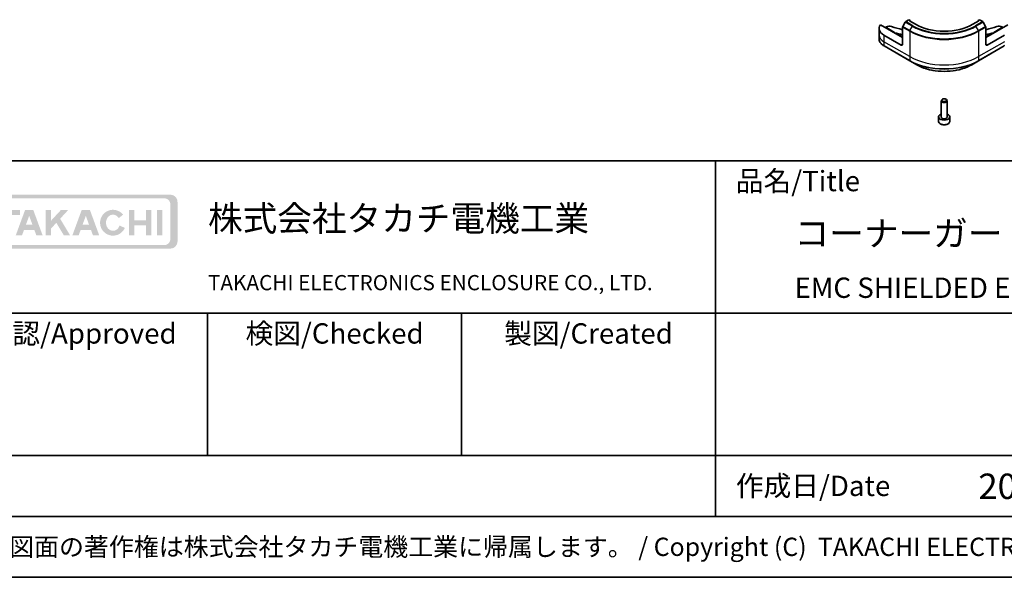
# Model space of a CAD drawing. Units: millimetres. Extents: x -1914 to 5444, y 28 to 1433.
# Drawn here: x -832 to -347, y 28 to 302 of the extents above; entities that cross this region are included whole.
import ezdxf
from ezdxf.enums import TextEntityAlignment as Align

# ---------------------------------------------------------------- set-up
doc = ezdxf.new("R2010")
doc.units = ezdxf.units.MM
doc.header["$LTSCALE"] = 3.5
for name, color, linetype, lineweight in [('Border (ISO)', 7, 'Continuous', 35), ('Hatch (ISO)', 1, 'Continuous', 18), ('Title (ISO)', 7, 'Continuous', 35), ('Visible (ISO)', 7, 'Continuous', 35), ('Visible Narrow (ISO)', 7, 'Continuous', 25)]:
    doc.layers.add(name, color=color, linetype=linetype, lineweight=lineweight)
doc.styles.add('Note Text (TK)', font='txt')
doc.styles.add('Text Style40', font='txt')
doc.styles.add('Text Style67', font='arial.ttf')

# ---------------------------------------------------------------- blocks, each defined once
blk = doc.blocks.new('Borders tk図枠')
at = {"layer": 'Border (ISO)'}
blk.add_line((14.50000000000001, 8.000000000000007), (405.4999999999999, 8.000000000000007), dxfattribs=at)
blk = doc.blocks.new('Title Blocks コピー版 tk表題欄')
at = {"layer": 'Hatch (ISO)'}
h = blk.add_hatch(color=256, dxfattribs=at)
edge = h.paths.add_edge_path(flags=0)
edge.add_arc((95.444849922821, 237.346881026017), 0.5958259999999996, 269.9999999999897, 360)
edge.add_line((96.040675922821, 237.3468810260171), (96.04067592282095, 240.7585970260168))
edge.add_arc((95.44484992282096, 240.7585970260169), 0.5958259999999996, 0, 90.0000000000068)
edge.add_line((95.44484992282091, 241.3544230260169), (79.00658192282103, 241.3544230260169))
edge.add_arc((79.00658192282103, 240.7585970260169), 0.5958259999999996, 90, 180)
edge.add_line((78.41075592282102, 240.7585970260168), (78.41075592282081, 237.3468810260171))
edge.add_arc((79.00658192282081, 237.3468810260168), 0.5958259999999996, 180, 270.0000000000205)
edge.add_line((79.00658192282103, 236.7510550260168), (95.44484992282091, 236.751055026017))
edge = h.paths.add_edge_path()
edge.add_line((77.70882392282107, 241.0034570260169), (77.70882392282107, 237.1020210260171))
edge.add_arc((78.41075592282097, 237.102021026017), 0.7019319999998935, 180, 270.000000000008)
edge.add_line((78.41075592282105, 236.4000890260172), (96.04067592282101, 236.4000890260172))
edge.add_arc((96.040675922821, 237.102021026017), 0.7019319999998921, 270, 360)
edge.add_line((96.7426079228209, 237.1020210260171), (96.74260792282098, 241.0034570260169))
edge.add_arc((96.04067592282107, 241.003457026017), 0.7019319999998921, 0, 90.00000000000873)
edge.add_line((96.04067592282095, 241.705389026017), (78.41075592282105, 241.7053890260169))
edge.add_arc((78.41075592282105, 241.0034570260169), 0.7019319999999984, 90.00000000000072, 180)
for points in [[(78.94128592282102, 240.1954190260171), (78.94128592282102, 239.7056990260171), (79.79013392282097, 239.7056990260171), (79.79013392282097, 237.7060090260171), (80.37779792282102, 237.7060090260171), (80.37779792282102, 239.7056990260171), (81.22664592282104, 239.7056990260171), (81.22664592282104, 240.1954190260171)], [(85.55355153134052, 237.7060090260171), (84.81294043548178, 238.9396854897348), (84.28739592282106, 238.3724785432585), (84.28739592282106, 237.7060090260171), (83.76502792282103, 237.7060090260171), (83.76502792282103, 240.1954190260171), (84.28739592282106, 240.1954190260171), (84.28739592282106, 239.1472136578642), (85.2586086041826, 240.1954190260171), (85.97643794456017, 240.1954190260171), (85.18872726044239, 239.3452627384302), (86.172817922821, 237.7060090260171)], [(91.96090243223207, 240.1954190260171), (91.96090243223207, 237.7060090260171), (92.4791894322321, 237.7060090260171), (92.4791894322321, 238.7058540260171), (93.63819343223211, 238.7058540260171), (93.63819343223211, 237.7060090260171), (94.15648043223207, 237.7060090260171), (94.15648043223207, 240.1954190260171), (93.63819343223211, 240.1954190260171), (93.63819343223211, 239.195574026017), (92.4791894322321, 239.195574026017), (92.4791894322321, 240.1954190260171)], [(94.71149643223212, 240.1954190260171), (94.71149643223212, 237.7060090260171), (95.2338644322322, 237.7060090260171), (95.2338644322322, 240.1954190260171)]]:
    blk.add_hatch(color=256, dxfattribs=at).paths.add_polyline_path(points)
h = blk.add_hatch(color=256, dxfattribs=at)
h.paths.add_polyline_path([(82.45967999495221, 238.7589070260171), (81.8218998506899, 238.7589070260171), (82.14078992282104, 239.627313026017)], flags=0)
h.paths.add_polyline_path([(82.64850318183746, 238.2447010260171), (81.63307666380464, 238.2447010260171), (81.43526189659153, 237.7060090260171), (80.81854592282102, 237.7060090260171), (81.73268992282102, 240.1954190260171), (82.54888992282102, 240.1954190260171), (83.46303392282098, 237.7060090260171), (82.84631794905052, 237.7060090260171)])
h = blk.add_hatch(color=256, dxfattribs=at)
h.paths.add_polyline_path([(87.39654585068993, 238.7589070260171), (88.03432599495216, 238.7589070260171), (87.71543592282107, 239.627313026017)], flags=0)
h.paths.add_polyline_path([(87.00990789659151, 237.7060090260171), (87.20772266380467, 238.2447010260171), (88.22314918183736, 238.2447010260171), (88.42096394905047, 237.7060090260171), (89.03767992282091, 237.7060090260171), (88.123535922821, 240.1954190260171), (87.30733592282104, 240.1954190260171), (86.39319192282105, 237.7060090260171)])
h = blk.add_hatch(color=256, dxfattribs=at)
edge = h.paths.add_edge_path()
edge.add_arc((90.39257192282079, 238.9507140260171), 1.273272000000011, 38.55054079078439, 336.5820184016556)
edge.add_line((91.56096443223191, 238.4446700260172), (91.04202846323602, 238.6694270587604))
edge.add_ellipse((90.392571922821, 238.9507140260171), major_axis=(0, -0.7998759999999119), ratio=0.8673469387756529, start_angle=128.5505407907963, end_angle=426.582018401653, ccw=False)
edge.add_line((90.96328818027123, 239.4055047731898), (91.38834540645578, 239.7442231660233))
at = {"layer": 'Title (ISO)'}
for p, q in [((74.70882392282105, 245.052739026017), (255.7088239228211, 245.052739026017)), ((149.7088239228211, 245.052739026017), (149.7088239228211, 210.052739026017)), ((74.70882392282105, 230.052739026017), (230.7088239228211, 230.0527390260171)), ((99.70882392282105, 230.052739026017), (99.70882392282108, 216.052739026017)), ((124.708823922821, 230.052739026017), (124.708823922821, 216.052739026017)), ((74.70882392282105, 216.052739026017), (230.7088239228211, 216.052739026017)), ((255.7088239228211, 210.052739026017), (74.70882392282105, 210.052739026017)), ((74.70882392282105, 204.052739026017), (255.7088239228211, 204.052739026017))]:
    blk.add_line(p, q, dxfattribs=at)
at = {"layer": 'Title (ISO)', "color": 1, "char_height": 2.000000029802322, "line_spacing_factor": 1.5, "style": 'Note Text (TK)'}
for s, insert, attachment_point in [('\\fＭＳ Ｐゴシック|b0|i0;{\\H2.0000;品名/Title}', (151.708823922821, 243.052739026017), 4), ('\\fＭＳ Ｐゴシック|b0|i0;{\\H2.0000;承認/Approved}', (87.20882392282105, 228.052739026017), 5), ('\\fＭＳ Ｐゴシック|b0|i0;{\\H2.0000;検図/Checked}', (112.208823922821, 228.0527390260171), 5), ('\\fＭＳ Ｐゴシック|b0|i0;{\\H2.0000;製図/Created}', (137.208823922821, 228.052739026017), 5), ('\\fＭＳ Ｐゴシック|b0|i0;{\\H2.0000;作成日/Date}', (151.708823922821, 213.052739026017), 4)]:
    blk.add_mtext(s, dxfattribs=dict(at, insert=insert, attachment_point=attachment_point))
at = {"layer": 'Title (ISO)', "color": 7, "attachment_point": 4, "line_spacing_factor": 1.5, "style": 'Note Text (TK)'}
for s, insert, char_height in [('株式会社タカチ電機工業', (99.74260792282095, 239.052739026017), 2.5), ('\\fArial|b0|i0;{\\H1.4986;TAKACHI ELECTRONICS ENCLOSURE CO., LTD.}', (99.74260792282095, 233.052739026017), 1.49859994649887), ('\\fMS PGothic|b0|i0;{\\H1.8000;本図面の著作権は株式会社タカチ電機工業に帰属します。 / Copyright (C)\xa0 TAKACHI ELECTRONICS ENCLOSURE CO., LTD. All Rights Reserved.}', (77.70882392282107, 207.052739026017), 1.800000071525573)]:
    blk.add_mtext(s, dxfattribs=dict(at, insert=insert, char_height=char_height))
at = {"layer": 'Title (ISO)', "color": 7}
for tag, p, height, style in [('<品名>_001', (157.4957557410028, 236.6535912987443), 2.5, 'Note Text (TK)'), ('<Title>_001', (157.4878143697324, 231.5520568828656), 2.000000029802322, 'Text Style67'), ('<尺度>_001', (240.9218921046393, 223.302739026017), 2.5, 'Note Text (TK)'), ('<型番>_001', (157.6576875571527, 219.9930798731327), 3.000000119209289, 'Text Style40'), ('作成日_001', (175.6108125591847, 211.7814322078352), 2.5, 'Note Text (TK)'), ('<ページ_No.>_001', (237.7997330137302, 212.302739026017), 2.5, 'Note Text (TK)'), ('<総ページ数>_001', (246.7926307410029, 212.302739026017), 2.5, 'Note Text (TK)')]:
    blk.add_attdef(tag, p, '', height=height, dxfattribs=dict(at, style=style))
at = {"layer": 'Title (ISO)', "color": 7, "style": 'Note Text (TK)'}
blk.add_attdef('<部品サイズ>', text='', height=2.5, dxfattribs=at).set_placement((112.208823922821, 213.052739026017), align=Align.MIDDLE_CENTER)

msp = doc.modelspace()

# ---------------------------------------------------------------- linework, layer by layer
at = {"layer": 'Visible (ISO)'}
for p, q in [((-395.8865890861797, 301.2004465989214), (-397.0936958673662, 299.1096763237455)), ((-394.01526874262, 302.4004270588846), (-395.6365890861798, 301.4643573220878)), ((-393.4495833176709, 302.0738284265135), (-394.01526874262, 302.4004270588847)), ((-393.8031367082642, 301.8697042812817), (-393.4495833176709, 302.0738284265135)), ((-390.8332882272807, 300.1550614613334), (-393.8031367082642, 301.8697042812817)), ((-393.4495833176709, 302.0738284265135), (-393.4495833176709, 301.6655801360497)), ((-359.5791684988352, 301.869704281281), (-362.5490169798188, 300.1550614613327)), ((-359.3670364644794, 302.4004270588839), (-359.9327218894284, 302.0738284265128)), ((-359.9327218894284, 302.0738284265128), (-359.9327218894284, 301.665580136049)), ((-359.9327218894284, 302.0738284265128), (-359.5791684988352, 301.869704281281)), ((-357.7457161209196, 301.4643573220872), (-359.3670364644794, 302.4004270588839)), ((-356.2886093397332, 299.1096763237447), (-357.4957161209194, 301.2004465989207)), ((-408.7327831638916, 298.1138200090141), (-408.7327831638916, 294.8478336853033)), ((-397.1972492579595, 293.6230888139117), (-408.098147748302, 299.9167254917203)), ((-405.4703985978414, 298.6445427866173), (-405.0840490584818, 298.8676017971678)), ((-397.1972492579595, 290.3571024902007), (-397.1972492579595, 298.761214611216)), ((-345.284157458796, 299.916725491719), (-356.1850559491397, 293.6230888139107)), ((-356.1850559491397, 290.3571024901999), (-356.1850559491397, 298.7612146112153)), ((-348.298256148616, 298.8676017971667), (-347.9119066092564, 298.6445427866162)), ((-408.7327831638916, 294.8478336853033), (-408.7327831638916, 292.9756942117098)), ((-397.9043560391462, 289.9488541997369), (-406.3896374133843, 294.8478336853034)), ((-346.9926677937146, 294.8478336853023), (-355.4779491679532, 289.948854199736)), ((-406.286084022791, 289.4808193313387), (-393.5581619614337, 282.1323501029888)), ((-359.8241432456661, 282.1323501029882), (-347.0962211843077, 289.4808193313374)), ((-393.5581619614337, 282.1323501029889), (-390.2297348366873, 280.2106818065386)), ((-363.1525703704121, 280.210681806538), (-359.8241432456661, 282.1323501029882)), ((-378.1911526035496, 254.6762019036587), (-378.1911526035496, 262.5090781410581)), ((-377.5349254478701, 263.2466705336465), (-377.7518127753294, 263.1214505767539)), ((-375.8473797592291, 263.2466705336465), (-375.6304924317701, 263.1214505767539)), ((-375.1911526035496, 254.6762019036587), (-375.1911526035496, 262.5090781410581)), ((-379.4411526035496, 252.390011477061), (-379.4411526035496, 254.594552245566)), ((-373.9411526035496, 252.390011477061), (-373.9411526035496, 254.594552245566))]:
    msp.add_line(p, q, dxfattribs=at)
for centre, major_axis, ratio, start_param, end_param in [((-395.6365890861798, 301.056109031624), (-0.2499999999999868, -0.4330127018922271), 0.577350269189646, 3.926990816987085, 4.712388980384531), ((-357.7457161209196, 301.0561090316232), (-0.2499999999999915, 0.4330127018922245), 0.5773502691896061, 4.71238898038451, 5.497787143782125), ((-400.7327831638919, 298.1138200090141), (-8.000000000000002, -7e-16), 0.5773502691896253, 5.882183918277745, 7.068583470576998), ((-405.4703985978414, 298.3995938123389), (-0.1499999999999926, -0.2598076211353359), 0.5773502691896475, 3.926990816987085, 4.712388980384873), ((-403.669835496109, 298.05110521624), (1.999999999999999, -1.194e-13), 0.5773502691896254, 1.047653322273474, 2.356194490192502), ((-376.6911526035475, 325.0582071796287), (52, 3.1114e-12), 0.5773502691896255, 4.189245975862961, 4.307030720512472), ((-396.8436958673664, 298.965338756448), (-0.2500000000000085, -0.4330127018922146), 0.5773502691896458, 4.712388980384559, 5.497787143782103), ((-376.6911526035491, 308.3200272706102), (-20.00000000000001, 1.1928e-12), 0.5773502691896254, 0.7853981633976606, 2.356194490192558), ((-356.5386093397332, 298.9653387564472), (-0.2500000000000128, 0.433012701892212), 0.577350269189606, 3.926990816986961, 4.712388980384481), ((-376.6911526035475, 325.0582071796287), (51.99999999999999, -1.4e-15), 0.5773502691896254, 5.117747240256732, 5.235531984906242), ((-349.7124697109893, 298.051105216239), (1.999999999999999, -1.196e-13), 0.5773502691896254, 0.7853981633976987, 2.093939331316486), ((-347.9119066092564, 298.3995938123378), (-0.1500000000000556, 0.2598076211352994), 0.5773502691896063, 4.712388980385005, 5.497787143781451), ((-397.9043560391462, 290.7653507806646), (0.4999999999999737, -0.866025403784454), 0.577350269189606, 5.497787143782155, 7.068583470576982), ((-355.4779491679532, 290.7653507806638), (-0.5000000000000253, -0.8660254037844245), 0.5773502691896459, 5.497787143782348, 7.06858347057705), ((-376.6911526035496, 262.5090781410581), (-1.499999999999997, 0), 0.5773502691896255, 5.497787143782014, 10.21017612416671), ((-376.6911526035496, 254.594552245566), (-2.750000000000003, -8e-16), 0.5773502691896254, 5.289320325621158, 10.4186429423278)]:
    msp.add_ellipse(centre, major_axis=major_axis, ratio=ratio, start_param=start_param, end_param=end_param, dxfattribs=at)
msp.add_ellipse((-376.6911526035496, 262.7595180548432), major_axis=(1.193274999999999, -7.12e-14), ratio=0.5773502691896254, dxfattribs=at)
for points, knots in [([(-401.3292800090213, 296.0087178804366), (-401.3136232316835, 296.0430350078445), (-401.295197910339, 296.0752849444828), (-401.2530843154545, 296.1347563968508), (-401.2294993395791, 296.1607500987737), (-401.205175365213, 296.1806743749173), (-401.2046924172124, 296.1810672288525), (-401.2042094686441, 296.1814573444611)], [-0.0236537560254106, -0.0236537560254106, -0.0236537560254106, -0.0236537560254106, -0.0123004843020082, -0.0123004843020082, 0, 0, 0.000249164382599, 0.000249164382599, 0.000249164382599, 0.000249164382599]), ([(-352.1780957384544, 296.1814573444601), (-352.177612789886, 296.1810672288515), (-352.1771298418855, 296.1806743749164), (-352.1528058675187, 296.1607500987723), (-352.1292208916438, 296.1347563968498), (-352.087107296759, 296.075284944482), (-352.068681975415, 296.0430350078437), (-352.0530251980773, 296.0087178804358)], [-0.0475844137324072, -0.0475844137324072, -0.0475844137324072, -0.0475844137324072, -0.047335391288233, -0.047335391288233, -0.0350419140523815, -0.0350419140523815, -0.023695109808143, -0.023695109808143, -0.023695109808143, -0.023695109808143]), ([(-406.286084022791, 289.4808193313387), (-406.5833991605108, 289.6524743061353), (-406.8596636020233, 289.8389488835757), (-407.3632974956167, 290.2391638095174), (-407.5906911520764, 290.452922835986), (-407.9897472742763, 290.9050987965832), (-408.1614194603825, 291.1435806546304), (-408.4414668231542, 291.6411972108337), (-408.5497627315211, 291.9004127689351), (-408.6954991285865, 292.4316578072985), (-408.7327831638919, 292.7036243070746), (-408.7327831638916, 292.9756942117098)], [3.141592653589792, 3.141592653589792, 3.141592653589792, 3.141592653589792, 3.298672286269275, 3.298672286269275, 3.455751918948758, 3.455751918948758, 3.612831551628241, 3.612831551628241, 3.769911184307724, 3.769911184307724, 3.926990816987208, 3.926990816987208, 3.926990816987208, 3.926990816987208]), ([(-390.2297348366873, 280.2106818065386), (-388.798887851176, 279.3845819142843), (-387.1511661593067, 278.6944144165427), (-383.5769456759532, 277.6429693374407), (-381.6509021398519, 277.2819811864493), (-377.7021788232727, 276.920896898529), (-375.6801263838274, 276.9208968985289), (-371.7314030672475, 277.2819811864491), (-369.8053595311464, 277.6429693374405), (-366.2311390477928, 278.6944144165424), (-364.5834173559237, 279.3845819142838), (-363.1525703704121, 280.210681806538)], [3.141592653589792, 3.141592653589792, 3.141592653589792, 3.141592653589792, 3.455751918948772, 3.455751918948772, 3.769911184307752, 3.769911184307752, 4.084070449666731, 4.084070449666731, 4.398229715025711, 4.398229715025711, 4.71238898038469, 4.71238898038469, 4.71238898038469, 4.71238898038469]), ([(-379.4411526035496, 252.390011477061), (-379.4411526035496, 252.2186517730809), (-379.4007375197143, 252.0480195721223), (-379.2455361127838, 251.718872429921), (-379.1255335446596, 251.5624866421725), (-378.8091858776688, 251.2681786470861), (-378.60450614203, 251.1347667620693), (-378.1360285765635, 250.9127663616178), (-377.8702988453133, 250.8258644776879), (-377.3109722725461, 250.7085092294234), (-377.0176762481373, 250.6777311550725), (-376.4312608849613, 250.6735196787079), (-376.1382670870905, 250.6998204761531), (-375.5781432921023, 250.8077494488749), (-375.3112030777288, 250.8895110784488), (-374.8279575731462, 251.1051693238175), (-374.6118859495108, 251.2393640356113), (-374.261192616409, 251.55241196687), (-374.1240700728192, 251.730890142774), (-373.9752622179168, 252.0752357936105), (-373.9411526035496, 252.232375222751), (-373.9411526035496, 252.3900114770611)], [3.926990816987583, 3.926990816987583, 3.926990816987583, 3.926990816987583, 4.192785187432508, 4.192785187432508, 4.482409694954151, 4.482409694954151, 4.810504607364869, 4.810504607364869, 5.149215477313108, 5.149215477313108, 5.485348665356459, 5.485348665356459, 5.819908069528636, 5.819908069528636, 6.155823513867699, 6.155823513867699, 6.494475766640736, 6.494475766640736, 6.824075409461043, 6.824075409461043, 7.068583470577377, 7.068583470577377, 7.068583470577377, 7.068583470577377])]:
    msp.add_open_spline(points, degree=3, knots=knots, dxfattribs=at)
at = {"layer": 'Visible Narrow (ISO)'}
for p, q in [((-395.8865890861797, 301.2004465989214), (-392.3510551802473, 299.1592051466021)), ((-392.1010551802471, 299.4231158697685), (-395.6365890861798, 301.464357322088)), ((-357.7457161209196, 301.4643573220872), (-361.2812500268526, 299.4231158697679)), ((-361.0312500268523, 299.1592051466014), (-357.4957161209194, 301.2004465989207)), ((-401.2042094686441, 296.1814573444611), (-405.4703985978414, 298.6445427866173)), ((-397.1972492579595, 298.761214611216), (-393.6617153520271, 296.7199731588967)), ((-393.5581619614337, 297.068434871426), (-397.0936958673662, 299.1096763237455)), ((-393.6617153520271, 296.7199731588967), (-393.6617153520271, 284.2333781332427)), ((-393.5581619614337, 297.068434871426), (-392.3510551802471, 299.1592051466021)), ((-359.8241432456661, 297.0684348714253), (-361.0312500268523, 299.1592051466014)), ((-356.2886093397332, 299.1096763237447), (-359.8241432456661, 297.0684348714253)), ((-359.7205898550726, 296.719973158896), (-356.1850559491401, 298.7612146112152)), ((-359.7205898550726, 296.719973158896), (-359.7205898550726, 284.233378133242)), ((-347.9119066092564, 298.6445427866162), (-352.1780957384544, 296.1814573444602)), ((-406.3896374133843, 294.8478336853034), (-406.3896374133843, 291.5818473615925)), ((-393.6617153520271, 284.2333781332427), (-406.3896374133843, 291.5818473615925)), ((-406.3896374133843, 291.5818473615925), (-406.3896374133843, 289.7097078879989)), ((-346.9926677937146, 291.5818473615912), (-359.7205898550726, 284.233378133242)), ((-393.6617153520271, 282.3612386596492), (-406.3896374133843, 289.7097078879989)), ((-397.1972492579595, 290.3571024902007), (-397.9043560391462, 289.9488541997369)), ((-346.9926677937146, 289.7097078879978), (-359.7205898550726, 282.3612386596485)), ((-355.4779491679532, 289.948854199736), (-356.1850559491397, 290.3571024901999)), ((-393.6617153520271, 284.2333781332427), (-393.6617153520271, 282.3612386596492)), ((-359.7205898550726, 284.233378133242), (-359.7205898550726, 282.3612386596485))]:
    msp.add_line(p, q, dxfattribs=at)
for centre, major_axis, ratio, start_param, end_param in [((-376.6911526035475, 325.0582071796287), (-55.7, -4.2e-15), 0.5773502691896252, 1.115096550951101, 1.193775103656432), ((-393.3081619614338, 296.9240973041286), (0.2500000000000375, 0.433012701892196), 0.5773502691896457, 1.570796326795036, 2.356194490192475), ((-376.6911526035491, 306.5179321300291), (24, 1.435e-12), 0.5773502691896254, 3.926990816986968, 5.497787143781859), ((-376.6911526035491, 306.8066072646238), (-23.85355339059327, 1.4141e-12), 0.5773502691896254, 0.7853981633976499, 2.356194490192544), ((-392.1010551802471, 299.0148675793047), (-0.2499999999999904, -0.4330127018922254), 0.5773502691896514, 3.926990816987089, 4.712388980384536), ((-376.6911526035491, 308.2004541147412), (22.14644660940674, 1.3239e-12), 0.5773502691896253, 3.926990816986968, 5.497787143781865), ((-376.6911526035491, 308.3200272706102), (-21.79289321881346, 1.299e-12), 0.5773502691896254, 0.7853981633976562, 2.356194490192562), ((-361.2812500268526, 299.014867579304), (0.2499999999999612, -0.4330127018922423), 0.577350269189606, 1.570796326794912, 2.356194490192535), ((-360.0741432456661, 296.924097304128), (-0.2500000000000134, 0.4330127018922149), 0.5773502691896032, 3.926990816986965, 4.712388980384482), ((-376.6911526035475, 325.0582071796287), (-55.70000000000002, 3.3085e-12), 0.5773502691896254, 1.947817549933329, 2.026496102638692), ((-400.7327831638919, 294.8478336853033), (-8.000000000000002, -7e-16), 0.5773502691896253, 0, 0.7853981633974119), ((-400.7327831638919, 292.9756942117096), (-8.000000000000002, -7e-16), 0.5773502691896253, 0, 0.7853981633974119), ((-376.6911526035475, 324.8132582053503), (55.99999999999999, 3.3515e-12), 0.5773502691896255, 4.272002715295844, 4.337488098204433), ((-376.6911526035475, 324.8132582053503), (56.00000000000001, 2.8e-15), 0.5773502691896252, 5.087289862564802, 5.15277524547338), ((-406.036084022791, 289.9138320332308), (-0.2500000000000069, -0.4330127018922135), 0.5773502691896532, 5.497787143782232, 6.283185307179731), ((-376.6911526035491, 294.0313371043751), (-24, 1.4364e-12), 0.5773502691896253, 0.7853981633976597, 2.356194490192553), ((-376.6911526035491, 292.1591976307815), (-24, 1.4364e-12), 0.5773502691896253, 0.7853981633976597, 2.356194490192553), ((-393.3081619614338, 282.565362804881), (-0.2500000000000135, -0.4330127018922096), 0.5773502691896452, 5.497787143782243, 6.283185307179758), ((-376.6911526035491, 291.8705224961867), (23.85355339059327, 1.4239e-12), 0.5773502691896254, 3.926990816986966, 5.497787143781862), ((-360.0741432456661, 282.5653628048804), (0.249999999999985, -0.4330127018922209), 0.5773502691896027, 0, 0.7853981633973408), ((-376.6911526035491, 288.0271859032862), (-19.14644660940672, 1.1414e-12), 0.5773502691896254, 0.7853981633976562, 2.356194490192557), ((-376.6911526035496, 252.3900114770611), (2.750000000000003, -3.58e-14), 0.5773502691896254, 3.141592653589889, 6.283185307179654), ((-376.6911526035496, 254.594552245566), (-1.599999999999998, -1e-16), 0.5773502691896253, 5.927764105489337, 9.780199162459628), ((-376.6911526035496, 254.6762019036587), (1.499999999999998, -1.76e-14), 0.5773502691896254, 3.141592653589905, 6.283185307179699)]:
    msp.add_ellipse(centre, major_axis=major_axis, ratio=ratio, start_param=start_param, end_param=end_param, dxfattribs=at)

# ---------------------------------------------------------------- block references
at = {"xscale": 5, "yscale": 5, "zscale": 5}
msp.add_blockref('Borders tk図枠', (-1986.75, -11.99999999999997), dxfattribs=at)
ref = msp.add_blockref('Title Blocks コピー版 tk表題欄', (-1237.794119614105, -992.2636951300852), dxfattribs=dict(xscale=5, yscale=5, zscale=5))
ref.add_attrib('<品名>_001', 'コーナーガード付EMCシールドケース', (-450.3153409090911, 191.0042613636365), dxfattribs={"layer": 'Title (ISO)', "color": 7, "height": 12.5, "style": 'Note Text (TK)'})
ref.add_attrib('作成日_001', '2024/06/06', (-359.8465921335687, 66.53693162874232), dxfattribs={"layer": 'Title (ISO)', "color": 7, "height": 12.5, "style": 'Note Text (TK)'})
ref.add_attrib('<Title>_001', 'EMC SHIELDED ENCLOSURE with CORNER GUARD', (-450.3550477654434, 165.496589284243), dxfattribs={"layer": 'Title (ISO)', "color": 7, "height": 10.00000014901161, "style": 'Text Style67'})

doc.saveas('drawing.dxf')
